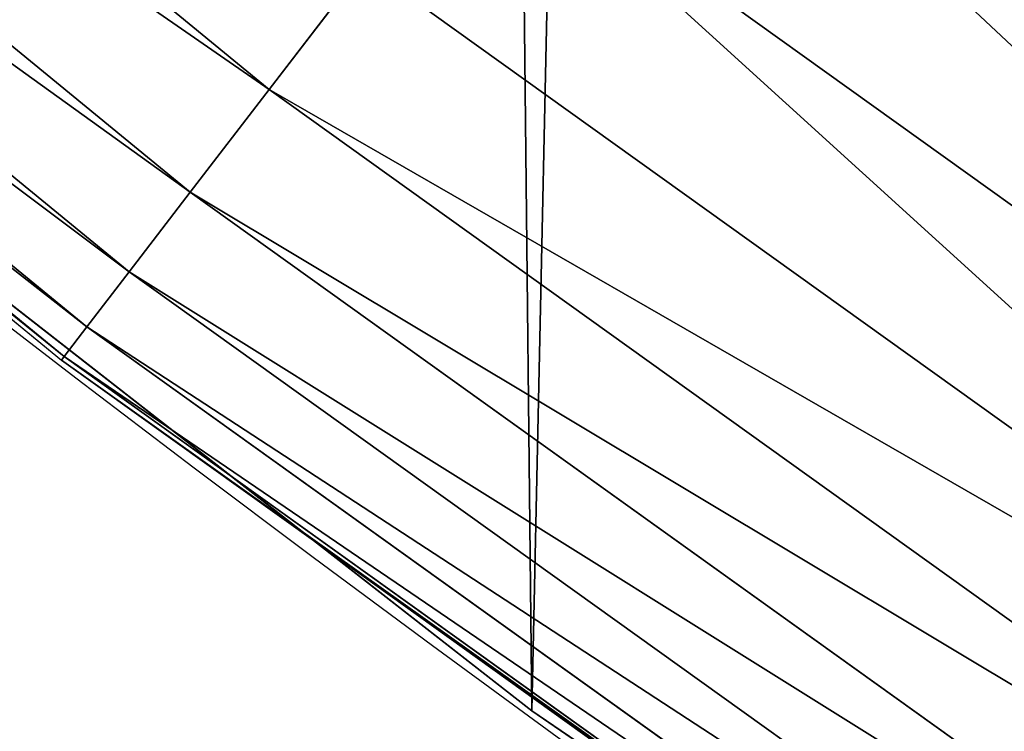
# Model space of a CAD drawing. Extents: x 2187 to 3984, y 1390 to 2039.
# Drawn here: x 2290 to 2299, y 1447 to 1453 of the extents above; entities that cross this region are included whole.
import ezdxf

# ---------------------------------------------------------------- set-up
doc = ezdxf.new("R2010")
doc.units = 0
doc.header["$LTSCALE"] = 25.4
doc.layers.get('0').update_dxf_attribs({"color": 13, "linetype": 'CONTINUOUS'})

msp = doc.modelspace()

# ---------------------------------------------------------------- linework, layer by layer
at = {"color": 0}
for p, q in [((2280.441404927523, 1462.101107632628, 451.5419760184574), (2291.9090837109, 1452.689826875077, 451.5419760184574)), ((2280.441404927523, 1462.101107632628, 451.5419760184574), (2291.9090837109, 1452.689826875077, 451.5419760184574)), ((2279.635991629746, 1461.182709783012, 449.4350018913004), (2291.165460958062, 1451.720718835755, 449.4350018913004)), ((2279.635991629746, 1461.182709783012, 449.4350018913004), (2291.165460958062, 1451.720718835755, 449.4350018913004)), ((2279.012928210461, 1460.472242118738, 447.1904813813707), (2290.590198373844, 1450.971022039957, 447.1904813813707)), ((2279.012928210461, 1460.472242118738, 447.1904813813707), (2290.590198373844, 1450.971022039957, 447.1904813813707)), ((2278.582230487769, 1459.981125491477, 444.8444954211096), (2290.192543372277, 1450.452787952278, 444.8444954211096)), ((2278.582230487769, 1459.981125491477, 444.8444954211096), (2290.192543372277, 1450.452787952278, 444.8444954211096)), ((2278.350821978465, 1459.717254659056, 442.4347560120629), (2289.978888304508, 1450.174347246925, 442.4347560120629)), ((2278.350821978465, 1459.717254659056, 442.4347560120629), (2289.978888304508, 1450.174347246925, 442.4347560120629)), ((2293.851080177473, 1455.220685944284, 455.2105612284469), (2305.740048925632, 1446.701171421027, 455.2105612284469)), ((2293.851080177473, 1455.220685944284, 455.2105612284469), (2305.740048925632, 1446.701171421027, 455.2105612284469)), ((2291.9090837109, 1452.689826875077, 451.5419760184574), (2292.809112808741, 1453.86276763168, 453.4775339047579)), ((2291.9090837109, 1452.689826875077, 451.5419760184574), (2292.809112808741, 1453.86276763168, 453.4775339047579)), ((2292.809112808741, 1453.86276763168, 453.4775339047579), (2304.789124595902, 1445.278012589295, 453.4775339047579)), ((2292.809112808741, 1453.86276763168, 453.4775339047579), (2304.789124595902, 1445.278012589295, 453.4775339047579)), ((2286.197206823684, 1453.222202982918, 440), (2292.348378235181, 1448.423434000228, 440)), ((2286.197206823684, 1453.222202982918, 440), (2289.952667700989, 1450.140175891128, 440)), ((2291.165460958062, 1451.720718835755, 449.4350018913004), (2291.9090837109, 1452.689826875077, 451.5419760184574)), ((2291.165460958062, 1451.720718835755, 449.4350018913004), (2291.9090837109, 1452.689826875077, 451.5419760184574)), ((2291.9090837109, 1452.689826875077, 451.5419760184574), (2303.967736525331, 1444.048718469492, 451.5419760184574)), ((2291.9090837109, 1452.689826875077, 451.5419760184574), (2303.967736525331, 1444.048718469492, 451.5419760184574)), ((2290.590198373844, 1450.971022039957, 447.1904813813707), (2291.165460958062, 1451.720718835755, 449.4350018913004)), ((2290.590198373844, 1450.971022039957, 447.1904813813707), (2291.165460958062, 1451.720718835755, 449.4350018913004)), ((2291.165460958062, 1451.720718835755, 449.4350018913004), (2303.289088624222, 1443.033050109871, 449.4350018913004)), ((2291.165460958062, 1451.720718835755, 449.4350018913004), (2303.289088624222, 1443.033050109871, 449.4350018913004)), ((2290.192543372277, 1450.452787952278, 444.8444954211096), (2290.590198373844, 1450.971022039957, 447.1904813813707)), ((2290.192543372277, 1450.452787952278, 444.8444954211096), (2290.590198373844, 1450.971022039957, 447.1904813813707)), ((2290.590198373844, 1450.971022039957, 447.1904813813707), (2302.764090237773, 1442.247334499323, 447.1904813813707)), ((2290.590198373844, 1450.971022039957, 447.1904813813707), (2302.764090237773, 1442.247334499323, 447.1904813813707)), ((2289.978888304508, 1450.174347246925, 442.4347560120629), (2290.192543372277, 1450.452787952278, 444.8444954211096)), ((2289.978888304508, 1450.174347246925, 442.4347560120629), (2290.192543372277, 1450.452787952278, 444.8444954211096)), ((2290.192543372277, 1450.452787952278, 444.8444954211096), (2302.401180777098, 1441.704202109149, 444.8444954211096)), ((2290.192543372277, 1450.452787952278, 444.8444954211096), (2302.401180777098, 1441.704202109149, 444.8444954211096)), ((2289.952667700989, 1450.140175891128, 440), (2289.978888304508, 1450.174347246925, 442.4347560120629)), ((2289.952667700989, 1450.140175891128, 440), (2289.978888304508, 1450.174347246925, 442.4347560120629)), ((2289.978888304508, 1450.174347246925, 442.4347560120629), (2302.206194054665, 1441.412383856712, 442.4347560120629)), ((2289.978888304508, 1450.174347246925, 442.4347560120629), (2302.206194054665, 1441.412383856712, 442.4347560120629)), ((2289.952667700989, 1450.140175891128, 440), (2292.348378235181, 1448.423434000228, 440)), ((2292.348378235181, 1448.423434000228, 440), (2294.38372878901, 1446.83557756554, 440)), ((2292.348378235181, 1448.423434000228, 440), (2298.100384314394, 1444.301604734146, 440)), ((2294.38372878901, 1446.83557756554), (2294.38372878901, 1446.83557756554, 440)), ((2294.38372878901, 1446.83557756554, 440), (2298.100384314394, 1444.301604734146, 440)), ((2294.38372878901, 1446.83557756554), (2294.38372878901, 1446.83557756554, 440))]:
    msp.add_line(p, q, dxfattribs=at)
at = {"color": 95}
msp.add_arc((2429.917688005749, 1632.54614166253), 229.9083898386199, 120.0000000000004, 299.9999999999993, dxfattribs=at)
msp.add_arc((2429.917688005749, 1632.54614166253), 229.9083898386199, 120.0000000000004, 299.9999999999993, dxfattribs=at)
msp.add_arc((2429.917688005749, 1632.54614166253), 229.9083898386199, 120.0000000000004, 299.9999999999993, dxfattribs=at)
msp.add_arc((2429.917688005749, 1632.54614166253), 229.9083898386199, 120.0000000000004, 299.9999999999993, dxfattribs=at)
msp.add_arc((2429.917688005749, 1632.54614166253), 229.9083898386199, 120.0000000000004, 299.9999999999993, dxfattribs=at)
msp.add_arc((2429.917688005749, 1632.54614166253), 229.9083898386199, 120.0000000000004, 299.9999999999993, dxfattribs=at)
msp.add_arc((2429.917688005749, 1632.54614166253), 229.9083898386199, 120.0000000000004, 299.9999999999993, dxfattribs=at)
msp.add_arc((2429.917688005749, 1632.54614166253), 229.9083898386199, 120.0000000000004, 299.9999999999993, dxfattribs=at)
msp.add_arc((2429.917688005749, 1632.54614166253), 229.9083898386199, 120.0000000000004, 299.9999999999993, dxfattribs=at)
msp.add_arc((2429.917688005749, 1632.54614166253), 229.9083898386199, 120.0000000000004, 299.9999999999993, dxfattribs=at)
msp.add_arc((2429.917688005749, 1632.54614166253), 229.9083898386199, 120.0000000000004, 299.9999999999993, dxfattribs=at)
msp.add_arc((2429.917688005749, 1632.54614166253), 229.9083898386199, 120.0000000000004, 299.9999999999993, dxfattribs=at)
msp.add_arc((2429.917688005749, 1632.54614166253), 229.9083898386199, 120.0000000000004, 299.9999999999993, dxfattribs=at)
msp.add_arc((2429.917688005749, 1632.54614166253), 229.9083898386199, 120.0000000000004, 299.9999999999993, dxfattribs=at)
msp.add_arc((2429.917688005749, 1632.54614166253), 229.9083898386199, 120.0000000000004, 299.9999999999993, dxfattribs=at)
msp.add_arc((2429.917688005749, 1632.54614166253), 229.9083898386199, 120.0000000000004, 299.9999999999993, dxfattribs=at)
msp.add_arc((2429.917688005749, 1632.54614166253), 229.9083898386199, 120.0000000000004, 299.9999999999993, dxfattribs=at)
msp.add_arc((2429.917688005749, 1632.54614166253), 229.9083898386199, 120.0000000000004, 299.9999999999993, dxfattribs=at)
msp.add_arc((2429.917688005749, 1632.54614166253), 229.9083898386199, 120.0000000000004, 299.9999999999993, dxfattribs=at)
msp.add_arc((2429.917688005749, 1632.54614166253), 229.9083898386199, 120.0000000000004, 299.9999999999993, dxfattribs=at)
msp.add_arc((2429.917688005749, 1632.54614166253), 229.9083898386199, 120.0000000000004, 299.9999999999993, dxfattribs=at)
msp.add_arc((2429.917688005749, 1632.54614166253), 229.9083898386199, 120.0000000000004, 299.9999999999993, dxfattribs=at)
msp.add_arc((2429.917688005749, 1632.54614166253), 229.9083898386199, 120.0000000000004, 299.9999999999993, dxfattribs=at)
msp.add_arc((2429.917688005749, 1632.54614166253), 229.9083898386199, 120.0000000000004, 299.9999999999993, dxfattribs=at)
msp.add_arc((2429.917688005749, 1632.54614166253), 229.9083898386199, 120.0000000000004, 299.9999999999993, dxfattribs=at)
msp.add_arc((2429.917688005749, 1632.54614166253), 229.9083898386199, 120.0000000000004, 299.9999999999993, dxfattribs=at)
msp.add_arc((2429.917688005749, 1632.54614166253), 229.9083898386199, 120.0000000000004, 299.9999999999993, dxfattribs=at)
msp.add_arc((2429.917688005749, 1632.54614166253), 229.9083898386199, 120.0000000000004, 299.9999999999993, dxfattribs=at)
msp.add_arc((2429.917688005749, 1632.54614166253), 229.9083898386199, 120.0000000000004, 299.9999999999993, dxfattribs=at)
msp.add_arc((2429.917688005749, 1632.54614166253), 229.9083898386199, 120.0000000000004, 299.9999999999993, dxfattribs=at)
msp.add_arc((2429.917688005749, 1632.54614166253), 229.9083898386199, 120.0000000000004, 299.9999999999993, dxfattribs=at)
msp.add_arc((2429.917688005749, 1632.54614166253), 229.9083898386199, 120.0000000000004, 299.9999999999993, dxfattribs=at)
msp.add_arc((2429.917688005749, 1632.54614166253), 229.9083898386199, 120.0000000000004, 299.9999999999993, dxfattribs=at)
msp.add_arc((2429.917688005749, 1632.54614166253), 229.9083898386199, 120.0000000000004, 299.9999999999993, dxfattribs=at)
msp.add_arc((2429.917688005749, 1632.54614166253), 229.9083898386199, 120.0000000000004, 299.9999999999993, dxfattribs=at)
msp.add_arc((2429.917688005749, 1632.54614166253), 229.9083898386199, 120.0000000000004, 299.9999999999993, dxfattribs=at)
msp.add_arc((2429.917688005749, 1632.54614166253), 229.9083898386199, 120.0000000000004, 299.9999999999993, dxfattribs=at)
msp.add_arc((2429.917688005749, 1632.54614166253), 229.9083898386199, 120.0000000000004, 299.9999999999993, dxfattribs=at)
msp.add_arc((2429.917688005749, 1632.54614166253), 229.9083898386199, 120.0000000000004, 299.9999999999993, dxfattribs=at)
msp.add_arc((2429.917688005749, 1632.54614166253), 229.9083898386199, 120.0000000000004, 299.9999999999993, dxfattribs=at)
msp.add_arc((2429.917688005749, 1632.54614166253), 229.9083898386199, 120.0000000000004, 299.9999999999993, dxfattribs=at)
msp.add_arc((2429.917688005749, 1632.54614166253), 229.9083898386199, 120.0000000000004, 299.9999999999993, dxfattribs=at)
msp.add_arc((2429.917688005749, 1632.54614166253), 229.9083898386199, 120.0000000000004, 299.9999999999993, dxfattribs=at)
msp.add_arc((2429.917688005749, 1632.54614166253), 229.9083898386199, 120.0000000000004, 299.9999999999993, dxfattribs=at)
msp.add_arc((2429.917688005749, 1632.54614166253), 229.9083898386199, 120.0000000000004, 299.9999999999993, dxfattribs=at)
msp.add_arc((2429.917688005749, 1632.54614166253), 229.9083898386199, 120.0000000000004, 299.9999999999993, dxfattribs=at)
msp.add_arc((2429.917688005749, 1632.54614166253), 229.9083898386199, 120.0000000000004, 299.9999999999993, dxfattribs=at)
msp.add_arc((2429.917688005749, 1632.54614166253), 229.9083898386199, 120.0000000000004, 299.9999999999993, dxfattribs=at)
msp.add_arc((2429.917688005749, 1632.54614166253), 229.9083898386199, 120.0000000000004, 299.9999999999993, dxfattribs=at)
at = {"color": 0}
msp.add_arc((2429.917688005749, 1632.54614166253), 229.9083898386199, 120.0000000000004, 299.9999999999993, dxfattribs=at)
at = {"color": 109, "extrusion": (0, 0, -1)}
msp.add_arc((-2429.917688005749, 1632.54614166253, -459.9999999999999), 212.5263621518811, 240.0000000000007, 59.99999999999962, dxfattribs=at)
msp.add_arc((-2429.917688005749, 1632.54614166253, -459.9999999999999), 212.5263621518811, 240.0000000000007, 59.99999999999962, dxfattribs=at)
msp.add_arc((-2429.917688005749, 1632.54614166253, -459.9999999999999), 212.5263621518811, 240.0000000000007, 59.99999999999962, dxfattribs=at)
msp.add_arc((-2429.917688005749, 1632.54614166253, -459.9999999999999), 212.5263621518811, 240.0000000000007, 59.99999999999962, dxfattribs=at)
msp.add_arc((-2429.917688005749, 1632.54614166253, -459.9999999999999), 212.5263621518811, 240.0000000000007, 59.99999999999962, dxfattribs=at)
msp.add_arc((-2429.917688005749, 1632.54614166253, -459.9999999999999), 212.5263621518811, 240.0000000000007, 59.99999999999962, dxfattribs=at)
msp.add_arc((-2429.917688005749, 1632.54614166253, -459.9999999999999), 212.5263621518811, 240.0000000000007, 59.99999999999962, dxfattribs=at)
msp.add_arc((-2429.917688005749, 1632.54614166253, -459.9999999999999), 212.5263621518811, 240.0000000000007, 59.99999999999962, dxfattribs=at)
msp.add_arc((-2429.917688005749, 1632.54614166253, -459.9999999999999), 212.5263621518811, 240.0000000000007, 59.99999999999962, dxfattribs=at)
msp.add_arc((-2429.917688005749, 1632.54614166253, -459.9999999999999), 212.5263621518811, 240.0000000000007, 59.99999999999962, dxfattribs=at)
msp.add_arc((-2429.917688005749, 1632.54614166253, -459.9999999999999), 212.5263621518811, 240.0000000000007, 59.99999999999962, dxfattribs=at)
msp.add_arc((-2429.917688005749, 1632.54614166253, -459.9999999999999), 212.5263621518811, 240.0000000000007, 59.99999999999962, dxfattribs=at)
msp.add_arc((-2429.917688005749, 1632.54614166253, -459.9999999999999), 212.5263621518811, 240.0000000000007, 59.99999999999962, dxfattribs=at)
msp.add_arc((-2429.917688005749, 1632.54614166253, -459.9999999999999), 212.5263621518811, 240.0000000000007, 59.99999999999962, dxfattribs=at)
msp.add_arc((-2429.917688005749, 1632.54614166253, -459.9999999999999), 212.5263621518811, 240.0000000000007, 59.99999999999962, dxfattribs=at)
msp.add_arc((-2429.917688005749, 1632.54614166253, -459.9999999999999), 212.5263621518811, 240.0000000000007, 59.99999999999962, dxfattribs=at)
msp.add_arc((-2429.917688005749, 1632.54614166253, -459.9999999999999), 212.5263621518811, 240.0000000000007, 59.99999999999962, dxfattribs=at)
msp.add_arc((-2429.917688005749, 1632.54614166253, -459.9999999999999), 212.5263621518811, 240.0000000000007, 59.99999999999962, dxfattribs=at)
msp.add_arc((-2429.917688005749, 1632.54614166253, -459.9999999999999), 212.5263621518811, 240.0000000000007, 59.99999999999962, dxfattribs=at)
msp.add_arc((-2429.917688005749, 1632.54614166253, -459.9999999999999), 212.5263621518811, 240.0000000000007, 59.99999999999962, dxfattribs=at)
msp.add_arc((-2429.917688005749, 1632.54614166253, -459.9999999999999), 212.5263621518811, 240.0000000000007, 59.99999999999962, dxfattribs=at)
msp.add_arc((-2429.917688005749, 1632.54614166253, -459.9999999999999), 212.5263621518811, 240.0000000000007, 59.99999999999962, dxfattribs=at)
msp.add_arc((-2429.917688005749, 1632.54614166253, -459.9999999999999), 212.5263621518811, 240.0000000000007, 59.99999999999962, dxfattribs=at)
msp.add_arc((-2429.917688005749, 1632.54614166253, -459.9999999999999), 212.5263621518811, 240.0000000000007, 59.99999999999962, dxfattribs=at)
msp.add_arc((-2429.917688005749, 1632.54614166253, -459.9999999999999), 212.5263621518811, 240.0000000000007, 59.99999999999962, dxfattribs=at)
msp.add_arc((-2429.917688005749, 1632.54614166253, -459.9999999999999), 212.5263621518811, 240.0000000000007, 59.99999999999962, dxfattribs=at)
msp.add_arc((-2429.917688005749, 1632.54614166253, -459.9999999999999), 212.5263621518811, 240.0000000000007, 59.99999999999962, dxfattribs=at)
msp.add_arc((-2429.917688005749, 1632.54614166253, -459.9999999999999), 212.5263621518811, 240.0000000000007, 59.99999999999962, dxfattribs=at)
msp.add_arc((-2429.917688005749, 1632.54614166253, -459.9999999999999), 212.5263621518811, 240.0000000000007, 59.99999999999962, dxfattribs=at)
msp.add_arc((-2429.917688005749, 1632.54614166253, -459.9999999999999), 212.5263621518811, 240.0000000000007, 59.99999999999962, dxfattribs=at)
msp.add_arc((-2429.917688005749, 1632.54614166253, -459.9999999999999), 212.5263621518811, 240.0000000000007, 59.99999999999962, dxfattribs=at)
msp.add_arc((-2429.917688005749, 1632.54614166253, -459.9999999999999), 212.5263621518811, 240.0000000000007, 59.99999999999962, dxfattribs=at)
msp.add_arc((-2429.917688005749, 1632.54614166253, -459.9999999999999), 212.5263621518811, 240.0000000000007, 59.99999999999962, dxfattribs=at)
msp.add_arc((-2429.917688005749, 1632.54614166253, -459.9999999999999), 212.5263621518811, 240.0000000000007, 59.99999999999962, dxfattribs=at)
msp.add_arc((-2429.917688005749, 1632.54614166253, -459.9999999999999), 212.5263621518811, 240.0000000000007, 59.99999999999962, dxfattribs=at)
msp.add_arc((-2429.917688005749, 1632.54614166253, -459.9999999999999), 212.5263621518811, 240.0000000000007, 59.99999999999962, dxfattribs=at)
msp.add_arc((-2429.917688005749, 1632.54614166253, -459.9999999999999), 212.5263621518811, 240.0000000000007, 59.99999999999962, dxfattribs=at)
msp.add_arc((-2429.917688005749, 1632.54614166253, -459.9999999999999), 212.5263621518811, 240.0000000000007, 59.99999999999962, dxfattribs=at)
msp.add_arc((-2429.917688005749, 1632.54614166253, -459.9999999999999), 212.5263621518811, 240.0000000000007, 59.99999999999962, dxfattribs=at)
msp.add_arc((-2429.917688005749, 1632.54614166253, -459.9999999999999), 212.5263621518811, 240.0000000000007, 59.99999999999962, dxfattribs=at)
msp.add_arc((-2429.917688005749, 1632.54614166253, -459.9999999999999), 212.5263621518811, 240.0000000000007, 59.99999999999962, dxfattribs=at)
msp.add_arc((-2429.917688005749, 1632.54614166253, -459.9999999999999), 212.5263621518811, 240.0000000000007, 59.99999999999962, dxfattribs=at)
msp.add_arc((-2429.917688005749, 1632.54614166253, -459.9999999999999), 212.5263621518811, 240.0000000000007, 59.99999999999962, dxfattribs=at)
msp.add_arc((-2429.917688005749, 1632.54614166253, -459.9999999999999), 212.5263621518811, 240.0000000000007, 59.99999999999962, dxfattribs=at)
msp.add_arc((-2429.917688005749, 1632.54614166253, -459.9999999999999), 212.5263621518811, 240.0000000000007, 59.99999999999962, dxfattribs=at)
msp.add_arc((-2429.917688005749, 1632.54614166253, -459.9999999999999), 212.5263621518811, 240.0000000000007, 59.99999999999962, dxfattribs=at)
msp.add_arc((-2429.917688005749, 1632.54614166253, -459.9999999999999), 212.5263621518811, 240.0000000000007, 59.99999999999962, dxfattribs=at)
msp.add_arc((-2429.917688005749, 1632.54614166253, -459.9999999999999), 212.5263621518811, 240.0000000000007, 59.99999999999962, dxfattribs=at)
at = {"color": 0, "extrusion": (0, 0, -1)}
msp.add_arc((-2429.917688005749, 1632.54614166253, -459.9999999999999), 212.5263621518811, 240.0000000000007, 59.99999999999962, dxfattribs=at)

# ---------------------------------------------------------------- meshes
at = {"color": 0}
mesh = msp.add_polyface(dxfattribs=at)
corners = [(2200.848845892908, 1652.17604974355), (2200.219280990652, 1622.722215109807), (2200.061799867634, 1637.459226887199), (2201.320642138247, 1608.025571953846), (2202.577184925538, 1666.812209096993), (2203.361357581227, 1593.429689078464), (2205.239714849708, 1681.307561829299), (2206.3330415821, 1578.994544097202), (2208.825494758852, 1695.602543426849), (2210.223482853884, 1564.779454117118), (2213.319789914173, 1709.638412743994), (2215.016694738898, 1550.842831992067), (2218.704132292855, 1723.357493383024), (2220.692980901363, 1537.241946291756), (2224.956396477128, 1736.70341069886), (2227.229016263879, 1524.03268597291), (2232.050890572351, 1749.621323454563), (2234.597942855166, 1511.269330719556), (2239.958461780524, 1762.058149175734), (2242.769480175229, 1499.004327896161), (2248.646616195381, 1773.962782277795), (2251.710049624435, 1487.288077030161), (2258.07965232683, 1785.286304069794), (2261.382912485166, 1476.168722709493), (2268.218807806028, 1795.982183771799), (2271.748320889109, 1465.691956746154), (2279.022418668266, 1806.006469719856), (2282.763681149757, 1455.900830418746), (2290.446090559146, 1815.317969972802), (2294.38372878901, 1446.83557756554), (2302.442881160499, 1823.878421578787), (2306.560714538628, 1438.533449255), (2314.963493086438, 1831.65264780595), (2319.244600552212, 1431.028560713154), (2318.085321403912, 1833.632830110388), (2320.194685661134, 1834.831744599306), (2332.383266021444, 1424.351751136814), (2349.789913537813, 1851.33254293515), (2345.922721351677, 1418.530456968702), (2359.807330016756, 1413.588599155216), (2379.46162781114, 1867.043433478457), (2373.980037181436, 1409.546484850139), (2388.382604151943, 1406.42072396818), (2409.466653448354, 1882.107999389621), (2402.955847691252, 1404.224160931278), (2417.639883215711, 1402.965821888111), (2439.790913962244, 1896.519173313587), (2432.374370873631, 1402.650877623721), (2447.098763494691, 1403.280622311647), (2470.420183100514, 1910.270194426088), (2461.752555391239, 1404.852468195885), (2476.275530989141, 1407.359956224537), (2501.340091519836, 1923.354611605404), (2490.608012266497, 1410.792782591439), (2504.691103983433, 1415.136841076711), (2532.53613352704, 1935.766286458809), (2518.46693569527, 1420.374281012238), (2531.878899554596, 1426.483580633899), (2544.871882925056, 1433.439635519108), (2563.993673884272, 1947.499396202339), (2547.210451679393, 1434.785929259384), (2550.28039250249, 1436.541626540081), (2551.986041964599, 1437.510477387553), (2675.245230104387, 1497.46914327176), (2595.697954675026, 1958.548436392449), (2627.634102227499, 1968.908223508417), (2659.787134092496, 1978.573897384039), (2692.141966072209, 1987.540923487805), (2810.4196389497, 1542.981079527278), (2724.683419296821, 1995.805095050163), (2757.396227345435, 2003.362535037091), (2790.265043408169, 2010.209697968944), (2823.27444748591, 2016.343371583804), (2950.336514895362, 1570.451687064309), (2856.408953624425, 2021.760678344451), (2889.653017179345, 2026.459076788325), (2922.991042108844, 2030.436362719808), (2956.40738829028, 2033.690670244339), (3092.642016370937, 1579.42446270121), (2989.88637885752, 2036.220472643738), (3023.412307555628, 2038.024583092438), (3056.969446109194, 2039.102155214314), (3090.542051601115, 2039.452683479717), (3124.114373858166, 2039.076003442628), (3234.901256791653, 1569.745879759098), (3157.670662839972, 2037.972291817851), (3191.195176028003, 2036.142066398041), (3224.672185810924, 2033.586185810869), (3258.085986863042, 2030.305849116137), (3374.680141112196, 1541.58154147553), (3291.420903512267, 2026.302595243294), (3324.661297094159, 2021.578302269463), (3357.791573288574, 2016.13518653833), (3390.796189435639, 2009.975801620432), (3509.627121243381, 1495.39962183288), (3423.659661827275, 2003.103037115112), (3456.366572971289, 1995.520117294978), (3488.901578824266, 1987.230599593204), (3521.249415990028, 1978.238372934642), (3632.56639787139, 1434.840584044946), (3553.394908880267, 1968.547655911367), (3585.322976834003, 1958.162994803594), (3617.01864119246, 1947.08926144683), (3648.467032326194, 1935.331650946309), (3637.371728466466, 1432.069071645144), (3638.770750956428, 1431.255301911194), (3651.729744729603, 1424.250713290646), (3679.653396610861, 1922.895679239796), (3665.110898394016, 1418.090801930435), (3678.85922591901, 1412.800880227636), (3692.918232477782, 1408.402685605211), (3710.563103348842, 1909.787180509818), (3707.230146596731, 1404.914291188274), (3721.736157550847, 1402.350031537741), (3741.181651632936, 1896.012304446675), (3736.376657029589, 1400.72044374655), (3751.091484080225, 1400.032224140478), (3771.494677149392, 1881.577513363332), (3765.82017232208, 1400.288200761511), (3780.502198415877, 1401.487321746806), (3801.487958916669, 1866.489579163756), (3795.077230767109, 1403.624659651023), (3809.485377441512, 1406.691431694257), (3831.145117568284, 1850.756804739072), (3823.667432273864, 1410.675035852361), (3837.565118158815, 1415.55910264137), (3860.092639962409, 1834.583260290783), (3851.121326524024, 1421.323562383217), (3864.280352001516, 1427.944727676352), (3870.158611787467, 1828.359859655185), (3876.988121333002, 1435.395390732349), (3882.642194384294, 1820.539377131422), (3889.192415568493, 1443.644935178549), (3894.599068086164, 1811.935136744621), (3900.843084645164, 1452.6594618673), (3905.980099534291, 1802.582495164138), (3911.892253464715, 1462.401928174829), (3916.738521629235, 1792.519884400359), (3922.29451862243, 1472.832300217326), (3926.830125706932, 1781.788653879339), (3932.007134979493, 1483.90771735876), (3936.213443201586, 1770.432900529128), (3940.990191311946, 1495.582668334428), (3944.849916048893, 1758.499287576045), (3949.20677431446, 1507.809178266501), (3952.704055129409, 1746.036852795465), (3956.623120285026, 1520.537005803091), (3959.743586100944, 1733.096807005086), (3963.208753867249, 1533.713849570738), (3965.939582020759, 1719.732323628692), (3968.936613280125, 1547.285563091978), (3971.266582212584, 1705.998320195149), (3973.783161520706, 1561.196377284829), (3975.702696889993, 1691.9512326705), (3977.728483082687, 1575.389129629911), (3979.229697106232, 1677.648783550474), (3980.756365793506, 1589.805499063504), (3981.833089660877, 1663.149744666372), (3982.854367433621, 1604.386245631302), (3983.50217665549, 1648.513695679002), (3984.013866864275, 1619.071453918098), (3984.230099453595, 1633.800779253075)]
mesh.append_faces([[corners[k] for k in face] for face in [(0, 1, 2), (160, 159, 161)]], dxfattribs={"vtx0": -1, "color": 0})
mesh.append_faces([[corners[k] for k in face] for face in [(1, 0, 3), (3, 4, 5), (5, 6, 7), (7, 8, 9), (9, 10, 11), (11, 12, 13), (13, 14, 15), (15, 16, 17), (17, 18, 19), (19, 20, 21), (21, 22, 23), (23, 24, 25), (25, 26, 27), (27, 28, 29), (29, 30, 31), (31, 32, 33), (33, 35, 36), (36, 37, 38), (38, 37, 39), (39, 40, 41), (41, 40, 42), (42, 43, 44), (44, 43, 45), (45, 46, 47), (47, 46, 48), (48, 49, 50), (50, 49, 51), (51, 52, 53), (53, 52, 54), (54, 55, 56), (56, 55, 57), (57, 55, 58), (58, 59, 60), (60, 59, 61), (61, 59, 62), (62, 59, 63), (63, 67, 68), (68, 72, 73), (73, 77, 78), (78, 83, 84), (84, 88, 89), (89, 93, 94), (94, 98, 99), (99, 103, 104), (104, 103, 105), (105, 103, 106), (106, 107, 108), (108, 107, 109), (109, 107, 110), (110, 111, 112), (112, 111, 113), (113, 114, 115), (115, 114, 116), (116, 117, 118), (118, 117, 119), (119, 120, 121), (121, 120, 122), (122, 123, 124), (124, 123, 125), (125, 126, 127), (127, 126, 128), (128, 129, 130), (130, 131, 132), (132, 133, 134), (134, 135, 136), (136, 137, 138), (138, 139, 140), (140, 141, 142), (142, 143, 144), (144, 145, 146), (146, 147, 148), (148, 149, 150), (150, 151, 152), (152, 153, 154), (154, 155, 156), (156, 157, 158), (158, 159, 160)]], dxfattribs={"vtx0": -1, "vtx1": -1, "color": 0})
mesh.append_faces([[corners[k] for k in face] for face in [(3, 0, 4), (5, 4, 6), (7, 6, 8), (9, 8, 10), (11, 10, 12), (13, 12, 14), (15, 14, 16), (17, 16, 18), (19, 18, 20), (21, 20, 22), (23, 22, 24), (25, 24, 26), (27, 26, 28), (29, 28, 30), (31, 30, 32), (33, 32, 34), (33, 34, 35), (36, 35, 37), (39, 37, 40), (42, 40, 43), (45, 43, 46), (48, 46, 49), (51, 49, 52), (54, 52, 55), (58, 55, 59), (63, 59, 64), (63, 64, 65), (63, 65, 66), (63, 66, 67), (68, 67, 69), (68, 69, 70), (68, 70, 71), (68, 71, 72), (73, 72, 74), (73, 74, 75), (73, 75, 76), (73, 76, 77), (78, 77, 79), (78, 79, 80), (78, 80, 81), (78, 81, 82), (78, 82, 83), (84, 83, 85), (84, 85, 86), (84, 86, 87), (84, 87, 88), (89, 88, 90), (89, 90, 91), (89, 91, 92), (89, 92, 93), (94, 93, 95), (94, 95, 96), (94, 96, 97), (94, 97, 98), (99, 98, 100), (99, 100, 101), (99, 101, 102), (99, 102, 103), (106, 103, 107), (110, 107, 111), (113, 111, 114), (116, 114, 117), (119, 117, 120), (122, 120, 123), (125, 123, 126), (128, 126, 129), (130, 129, 131), (132, 131, 133), (134, 133, 135), (136, 135, 137), (138, 137, 139), (140, 139, 141), (142, 141, 143), (144, 143, 145), (146, 145, 147), (148, 147, 149), (150, 149, 151), (152, 151, 153), (154, 153, 155), (156, 155, 157), (158, 157, 159)]], dxfattribs={"vtx0": -1, "vtx2": -1, "color": 0})
mesh = msp.add_polyface(dxfattribs=at)
corners = [(3442.283997554392, 1739.263749923012, 459.9999999999997), (3516.657170568332, 1666.750872798369, 459.9999999999997), (3427.999552022337, 1696.07157678522, 459.9999999999997), (3521.95677807924, 1712.914497011752, 459.9999999999997), (3462.761949545205, 1801.183356526549, 459.9999999999997), (3530.799530075273, 1739.652508954187, 459.9999999999997), (3451.126749550425, 1766.001761865447, 459.9999999999997), (3548.388538397316, 1772.865069770019, 459.9999999999997), (2217.846361109057, 1646.446030791162, 459.9999999999999), (2217.846361109052, 1618.646252533895, 459.9999999999999), (2217.391325853872, 1632.546141662524, 459.9999999999999), (2219.209518343801, 1604.805884864464, 459.9999999999999), (2219.209518343795, 1660.286398460594, 459.9999999999999), (2221.474960309539, 1674.007978091652, 459.9999999999999), (2221.474960309537, 1591.084305233398, 459.9999999999999), (2224.63298603598, 1577.540271551267, 459.9999999999999), (2224.632986035976, 1687.552011773791, 459.9999999999999), (2228.67007237214, 1700.860501875454, 459.9999999999999), (2228.670072372136, 1564.2317814496, 459.9999999999999), (2233.568931894551, 1551.215823926178, 459.9999999999999), (2233.568931894545, 1713.876459398874, 459.9999999999999), (2239.308586934615, 1726.544148015695, 459.9999999999999), (2239.308586934622, 1538.548135309367, 459.9999999999999), (2245.864459408329, 1738.809322738467, 459.9999999999999), (2245.864459408338, 1526.282960586585, 459.9999999999999), (2253.208476063249, 1750.619462206061, 459.9999999999999), (2253.208476063255, 1514.472821119002, 459.9999999999999), (2261.309188692604, 1761.923993588134, 459.9999999999999), (2255.457651987695, 1511.334099751512, 459.9999999999999), (2261.30918869261, 1503.168289736929, 459.9999999999999), (2270.131908801266, 1772.674509145811, 459.9999999999999), (2270.131908801267, 1492.417774179245, 459.9999999999999), (2279.638856147244, 1782.824973521031, 459.9999999999999), (2279.638856147249, 1482.267309804026, 459.9999999999999), (2289.789320522467, 1792.331920867003, 459.9999999999999), (2289.789320522463, 1472.760362458052, 459.9999999999999), (2300.539836080146, 1463.93764234939, 459.9999999999999), (2300.539836080141, 1801.154640975669, 459.9999999999999), (2311.844367462217, 1809.25535360502, 459.9999999999999), (2311.844367462223, 1455.836929720035, 459.9999999999999), (2323.650689965219, 1816.605981436548, 459.9999999999999), (2323.654506929814, 1448.492913065106, 459.9999999999999), (2327.001107485049, 1818.70685169139, 459.9999999999999), (2335.91968165258, 1441.937040591406, 459.9999999999999), (2328.721677520954, 1819.684784420733, 459.9999999999999), (2358.090067331393, 1836.059109353449, 459.9999999999999), (2348.587370269401, 1436.197385551327, 459.9999999999999), (2361.603327792822, 1431.298526028925, 459.9999999999999), (2387.429037805216, 1851.59381521916, 459.9999999999999), (2374.91181789449, 1427.261439692764, 459.9999999999999), (2388.455851576626, 1424.103413966318, 459.9999999999999), (2417.097581830933, 1866.489444450329, 459.9999999999999), (2402.177431207685, 1421.837972000578, 459.9999999999999), (2416.01779887711, 1420.474814765837, 459.9999999999999), (2429.917688005752, 1420.019779510649, 459.9999999999999), (2447.081780777518, 1880.739008946456, 459.9999999999999), (2443.817577134381, 1420.474814765839, 459.9999999999999), (2457.657944803817, 1421.837972000577, 459.9999999999999), (2477.367567928355, 1894.335823700339, 459.9999999999999), (2471.379524434875, 1424.103413966321, 459.9999999999999), (2484.923558117012, 1427.261439692765, 459.9999999999999), (2507.940735080459, 1907.273509934269, 459.9999999999999), (2498.232048218679, 1431.298526028926, 459.9999999999999), (2511.248005742098, 1436.197385551325, 459.9999999999999), (2538.78693921004, 1919.545998092534, 459.9999999999999), (2523.915694358914, 1441.937040591403, 459.9999999999999), (2536.180869081687, 1448.492913065107, 459.9999999999999), (2538.559636803945, 1449.862364690843, 459.9999999999999), (2541.673201898981, 1451.643010666003, 459.9999999999999), (2569.891709201358, 1931.147530688883, 459.9999999999999), (2543.883496020743, 1452.898512092645, 459.9999999999999), (2591.616249596469, 1781.831288206442, 459.9999999999999), (2668.643271221657, 1513.587129225, 459.9999999999999), (2601.795636203003, 1755.450791205607, 459.9999999999999), (2648.067878926235, 1773.305763680774, 459.9999999999999), (2698.061801856707, 1643.743484055711, 459.9999999999999), (2805.952932988247, 1559.817984806097, 459.9999999999999), (2729.548201502861, 1655.893074521572, 459.9999999999999), (2761.125412562416, 1986.384210502874, 459.9999999999999), (2793.625631966353, 1993.154588150642, 459.9999999999999), (2826.264862806683, 1999.219477675554, 459.9999999999999), (2888.345950758541, 1695.266636403343, 460.0000000000001), (2948.105679357425, 1587.727572405347, 459.9999999999999), (2867.107156824412, 1861.061360066826, 460.0000000000001), (2859.027792791372, 2004.576033809594, 459.9999999999999), (2921.821556627839, 1699.554960417328, 460.0000000000001), (2929.780994499871, 1770.449311609472, 460.0000000000001), (2936.83069404796, 1769.929903032491, 460.0000000000001), (2942.345168990018, 1767.935018186921, 460.0000000000001), (2947.779736910191, 1764.320608705527, 460.0000000000001), (2968.544359682575, 1742.209073169544, 460.0000000000001), (3092.685221471074, 1596.8437329165, 459.9999999999999), (2997.367856359913, 1709.232664611053, 460.0000000000001), (3037.402871487382, 1714.36126833048, 460.0000000000001), (3057.339164794437, 2021.723040321273, 459.9999999999999), (3090.53528120967, 2022.069637701329, 459.9999999999999), (3123.731117566278, 2021.697181820134, 459.9999999999999), (3147.512659632597, 1714.609526499825, 460.0000000000001), (3237.217763278624, 1587.010486305724, 459.9999999999999), (3274.05682422045, 1702.424709336576, 460.0000000000001), (3379.230312917752, 1558.396082148826, 459.9999999999999), (3276.756061744506, 1730.457362837209, 460.0000000000001), (3284.18944367908, 1840.964590366684, 460.0000000000001), (3286.899609290278, 1869.110736391617, 460.0000000000001), (3289.161442500768, 2009.067016857024, 459.9999999999999), (3322.0290724885, 2004.395702931846, 459.9999999999999), (3354.787819964422, 1999.013627253634, 459.9999999999999), (3387.422316566769, 1992.923314756739, 459.9999999999999), (3387.114486119574, 1679.930546991865, 459.9999999999997), (3439.598188249884, 1838.62660167859, 459.9999999999997), (3419.91725222447, 1986.127622636031, 459.9999999999999), (3452.257382339803, 1978.629739006561, 459.9999999999999), (3557.267091008722, 1799.711332772968, 459.9999999999997), (3484.427534940129, 1970.433181407823, 459.9999999999999), (3516.412617795672, 1961.541795153588, 459.9999999999999), (3548.197625499829, 1951.959751527897, 459.9999999999999), (3579.767646508794, 1941.691545828183, 459.9999999999999), (3516.308953442381, 1511.484659934871, 459.9999999999999), (3507.814418572296, 1640.012860855923, 459.9999999999997), (3640.757801689311, 1450.182017603124, 459.9999999999999), (3611.107870137094, 1930.741995256339, 459.9999999999999), (3642.20359350591, 1919.116236658776, 459.9999999999999), (3646.083767455644, 1447.110224753441, 459.9999999999999), (3673.040228440628, 1906.819724116571, 459.9999999999999), (3647.52181315353, 1446.273750463721, 459.9999999999999), (3659.754472865961, 1439.672312252418, 459.9999999999999), (3672.392696231381, 1433.885062451061, 459.9999999999999), (3685.382364437101, 1428.93678295177, 459.9999999999999), (3703.603308314829, 1893.858226386704, 459.9999999999999), (3698.667853729644, 1424.848663047044, 459.9999999999999), (3712.192273604231, 1421.638208693927, 459.9999999999999), (3733.87849483703, 1880.237824195772, 459.9999999999999), (3725.897710418664, 1419.319167550841, 459.9999999999999), (3739.7254753884, 1417.901470107984, 459.9999999999999), (3763.851584777406, 1865.96490738723, 459.9999999999999), (3753.61635590096, 1417.391187163455, 459.9999999999999), (3767.510869073423, 1417.790503827171, 459.9999999999999), (3793.508516630997, 1851.046171923727, 459.9999999999999), (3781.349516467263, 1419.097710163855, 459.9999999999999), (3795.073038869789, 1421.307208515306, 459.9999999999999), (3822.83219906688, 1835.490302715748, 459.9999999999999), (3808.6226700512, 1424.409537470367, 459.9999999999999), (3821.940388410599, 1428.391412380176, 459.9999999999999), (3834.969165433403, 1433.235782245055, 459.9999999999999), (3851.284870838027, 1819.593240946599, 459.9999999999999), (3847.653209896185, 1438.921902729533, 459.9999999999999), (3859.938206773261, 1445.425424992732, 459.9999999999999), (3861.409408112833, 1813.344600672501, 459.9999999999999), (3871.771549821974, 1452.718499953894, 459.9999999999999), (3873.18226352291, 1805.954052853295, 459.9999999999999), (3883.102566850714, 1460.769897546375, 459.9999999999999), (3884.448610542832, 1797.812408368033, 459.9999999999999), (3893.882736704984, 1469.545140449609, 459.9999999999999), (3895.158346422556, 1788.951341418481, 459.9999999999999), (3904.065897042464, 1479.006651726295, 459.9999999999999), (3905.265610428839, 1779.408796453699, 459.9999999999999), (3913.608442007241, 1489.113915732581, 459.9999999999999), (3914.727121705519, 1769.225636116214, 459.9999999999999), (3922.469508956792, 1499.823651612299, 459.9999999999999), (3923.502364608768, 1758.44546626195, 459.9999999999999), (3928.515816640442, 1508.190487167024, 459.9999999999999), (3931.553762201249, 1747.114449233213, 459.9999999999999), (3930.61115344205, 1511.089998632223, 459.9999999999999), (3937.998511691412, 1522.864712564767, 459.9999999999999), (3938.846837162399, 1735.281106184496, 459.9999999999999), (3944.59994990272, 1535.097372277198, 459.9999999999999), (3945.350359425602, 1722.996109307421, 459.9999999999999), (3950.387199704071, 1547.735595642623, 459.9999999999999), (3951.036479910077, 1710.312064844649, 459.9999999999999), (3955.335479203362, 1560.725263848337, 459.9999999999999), (3955.880849774966, 1697.283287821838, 459.9999999999999), (3959.423599108091, 1574.010753140881, 459.9999999999999), (3959.862724684765, 1683.965569462435, 459.9999999999999), (3962.634053461211, 1587.535173015471, 459.9999999999999), (3962.965053639828, 1670.415938281024, 459.9999999999999), (3964.953094604297, 1601.2406098299, 459.9999999999999), (3965.174551991277, 1656.692415878501, 459.9999999999999), (3966.370792047146, 1615.068374799635, 459.9999999999999), (3966.481758327961, 1642.853768484663, 459.9999999999999), (3966.881074991685, 1628.959255312194, 459.9999999999999), (2601.240452635773, 1942.072665007569, 459.9999999999999), (2715.540761717314, 1829.649777708902, 459.9999999999999), (2632.818462637439, 1952.316275656776, 459.9999999999999), (2664.610924772971, 1961.873556973057, 459.9999999999999), (2696.6029240014, 1970.740025275932, 459.9999999999999), (2728.779451671407, 1978.9115209713, 459.9999999999999), (2725.720148323847, 1803.269280708067, 459.9999999999999), (2679.554278572389, 1785.455354146635, 459.9999999999999), (2919.740752761619, 1769.637292285065, 460.0000000000001), (2912.955156977301, 1768.768037417366, 460.0000000000001), (2891.899051596412, 2009.221743590609, 459.9999999999999), (2937.564259718239, 1870.087123109774, 460.0000000000001), (2924.863218076723, 2013.154427541216, 459.9999999999999), (2957.904827500742, 2016.372240691325, 459.9999999999999), (2960.651120327605, 1871.909495158361, 460.0000000000001), (2991.008378805449, 2018.873673443638, 459.9999999999999), (2976.757868511886, 1870.567448173758, 460.0000000000001), (2988.395691123328, 1865.750452203366, 460.0000000000001), (2998.075775014182, 1857.147977294536, 460.0000000000001), (3024.158341868605, 2020.65755228186, 459.9999999999999), (3005.072532298775, 1845.601035461144, 460.0000000000001), (3008.660375091425, 1831.95063871713, 460.0000000000001), (3009.117907882467, 1822.939042467265, 460.0000000000001), (3013.015729194804, 1744.112664547086, 460.0000000000001), (3194.416856962494, 1849.608707295948, 460.0000000000001), (3274.395726521783, 1804.680564763933, 460.0000000000001), (3190.865228641369, 1812.723636900391, 460.0000000000001), (3156.911100447597, 2020.605847410782, 459.9999999999999), (3163.533235382662, 1880.989567114892, 460.0000000000001), (3190.059663874453, 2018.79614645931, 459.9999999999999), (3223.161256607706, 2016.268927964588, 459.9999999999999), (3256.200349443929, 2013.025377539951, 459.9999999999999), (3188.165991117314, 1784.690983399771, 460.0000000000001), (3183.805684347684, 1739.407466206447, 460.0000000000001), (3271.696488997728, 1776.647911263312, 460.0000000000001), (2980.764344386426, 1783.658257413107, 460.0000000000001), (2981.565157950915, 1774.82713857799, 460.0000000000001), (2970.804215382937, 1780.201893487097, 460.0000000000001), (2989.223383895583, 1788.06463466736, 460.0000000000001), (2990.511470058631, 1768.587703738087, 460.0000000000001), (2996.181333910422, 1793.421025249836, 460.0000000000001), (3000.157033281468, 1759.133056537681, 460.0000000000001), (3001.638194430917, 1799.727429160565, 460.0000000000001), (3005.606817552207, 1806.827437688981, 460.0000000000001), (3008.100055369394, 1814.564642124548, 460.0000000000001)]
mesh.append_faces([[corners[k] for k in face] for face in [(0, 1, 2), (4, 5, 6), (8, 9, 10), (177, 178, 179), (186, 77, 187), (188, 85, 189), (204, 205, 206), (212, 101, 213), (215, 216, 217)]], dxfattribs={"vtx0": -1, "color": 0})
mesh.append_faces([[corners[k] for k in face] for face in [(9, 8, 11), (11, 13, 14), (14, 13, 15), (15, 17, 18), (18, 17, 19), (19, 21, 22), (22, 23, 24), (24, 25, 26), (26, 27, 28), (28, 27, 29), (29, 30, 31), (31, 32, 33), (33, 34, 35), (35, 34, 36), (36, 38, 39), (39, 40, 41), (41, 42, 43), (43, 45, 46), (46, 45, 47), (47, 48, 49), (49, 48, 50), (50, 51, 52), (52, 51, 53), (53, 51, 54), (54, 55, 56), (56, 55, 57), (57, 58, 59), (59, 58, 60), (60, 61, 62), (62, 61, 63), (63, 64, 65), (65, 64, 66), (66, 64, 67), (67, 64, 68), (68, 69, 70), (70, 71, 72), (72, 75, 76), (76, 81, 82), (81, 80, 83), (82, 90, 91), (91, 97, 98), (98, 99, 100), (108, 107, 109), (109, 111, 112), (117, 1, 119), (119, 121, 122), (122, 123, 124), (124, 123, 125), (125, 123, 126), (126, 123, 127), (127, 128, 129), (129, 128, 130), (130, 131, 132), (132, 131, 133), (133, 134, 135), (135, 134, 136), (136, 137, 138), (138, 137, 139), (139, 140, 141), (141, 140, 142), (142, 140, 143), (143, 144, 145), (145, 144, 146), (146, 147, 148), (148, 149, 150), (150, 151, 152), (152, 153, 154), (154, 155, 156), (156, 157, 158), (158, 159, 160), (160, 161, 162), (162, 161, 163), (163, 164, 165), (165, 166, 167), (167, 168, 169), (169, 170, 171), (171, 172, 173), (173, 174, 175), (175, 176, 177), (180, 71, 69), (71, 180, 181), (181, 185, 186), (190, 83, 84), (83, 190, 191), (191, 193, 194), (194, 195, 196), (196, 195, 197), (197, 195, 198), (198, 199, 200), (200, 199, 201), (201, 199, 202), (203, 199, 93), (207, 97, 96), (97, 207, 208), (208, 209, 103), (216, 218, 219), (219, 220, 221), (221, 222, 203)]], dxfattribs={"vtx0": -1, "vtx1": -1, "color": 0})
mesh.append_faces([[corners[k] for k in face] for face in [(70, 69, 71), (76, 77, 78), (76, 80, 81), (82, 85, 86), (91, 93, 94), (91, 96, 97), (100, 101, 102), (100, 103, 104), (100, 107, 108), (119, 1, 3), (119, 5, 7), (119, 112, 116), (77, 186, 185), (202, 199, 203), (205, 102, 101)]], dxfattribs={"vtx0": -1, "vtx1": -1, "vtx2": -1, "color": 0})
mesh.append_faces([[corners[k] for k in face] for face in [(1, 0, 3), (5, 4, 7), (11, 8, 12), (11, 12, 13), (15, 13, 16), (15, 16, 17), (19, 17, 20), (19, 20, 21), (22, 21, 23), (24, 23, 25), (26, 25, 27), (29, 27, 30), (31, 30, 32), (33, 32, 34), (36, 34, 37), (36, 37, 38), (39, 38, 40), (41, 40, 42), (43, 42, 44), (43, 44, 45), (47, 45, 48), (50, 48, 51), (54, 51, 55), (57, 55, 58), (60, 58, 61), (63, 61, 64), (68, 64, 69), (72, 71, 73), (72, 73, 74), (72, 74, 75), (76, 75, 77), (76, 78, 79), (76, 79, 80), (83, 80, 84), (82, 81, 85), (82, 86, 87), (82, 87, 88), (82, 88, 89), (82, 89, 90), (91, 90, 92), (91, 92, 93), (91, 94, 95), (91, 95, 96), (98, 97, 99), (100, 99, 101), (100, 102, 103), (100, 104, 105), (100, 105, 106), (100, 106, 107), (109, 107, 110), (109, 110, 111), (112, 111, 113), (112, 113, 114), (112, 114, 115), (112, 115, 116), (108, 117, 100), (117, 108, 118), (117, 118, 1), (119, 3, 5), (119, 7, 112), (119, 116, 120), (119, 120, 121), (122, 121, 123), (127, 123, 128), (130, 128, 131), (133, 131, 134), (136, 134, 137), (139, 137, 140), (143, 140, 144), (146, 144, 147), (148, 147, 149), (150, 149, 151), (152, 151, 153), (154, 153, 155), (156, 155, 157), (158, 157, 159), (160, 159, 161), (163, 161, 164), (165, 164, 166), (167, 166, 168), (169, 168, 170), (171, 170, 172), (173, 172, 174), (175, 174, 176), (177, 176, 178), (181, 180, 182), (181, 182, 183), (181, 183, 184), (181, 184, 185), (77, 185, 78), (85, 188, 86), (191, 190, 192), (191, 192, 193), (194, 193, 195), (198, 195, 199), (93, 199, 94), (205, 204, 102), (208, 207, 209), (103, 209, 210), (103, 210, 211), (103, 211, 104), (101, 212, 214), (101, 214, 205), (216, 215, 218), (219, 218, 220), (221, 220, 222), (203, 222, 223), (203, 223, 224), (203, 224, 202)]], dxfattribs={"vtx0": -1, "vtx2": -1, "color": 0})
at = {"color": 109}
mesh = msp.add_polyface(dxfattribs=at)
corners = [(2292.809112808741, 1453.86276763168, 453.4775339047579), (2280.441404927523, 1462.101107632628, 451.5419760184574), (2291.9090837109, 1452.689826875077, 451.5419760184574), (2281.416220989862, 1463.212672313638, 453.4775339047579)]
mesh.append_faces([[corners[k] for k in face] for face in [(0, 1, 2), (1, 0, 3)]], dxfattribs={"vtx0": -1, "color": 109})
mesh = msp.add_polyface(dxfattribs=at)
corners = [(2291.9090837109, 1452.689826875077, 451.5419760184574), (2279.635991629746, 1461.182709783012, 449.4350018913004), (2291.165460958062, 1451.720718835755, 449.4350018913004), (2280.441404927523, 1462.101107632628, 451.5419760184574)]
mesh.append_faces([[corners[k] for k in face] for face in [(0, 1, 2), (1, 0, 3)]], dxfattribs={"vtx0": -1, "color": 109})
mesh = msp.add_polyface(dxfattribs=at)
corners = [(2309.208269596782, 1451.891730463665, 458.9347795960336), (2299.074988211296, 1462.028615439353, 459.6180095148613), (2297.651353925781, 1460.173299116823, 458.9347795960336), (2310.507512278806, 1453.836184548683, 459.6180095148613)]
mesh.append_faces([[corners[k] for k in face] for face in [(0, 1, 2), (1, 0, 3)]], dxfattribs={"vtx0": -1, "color": 109})
mesh = msp.add_polyface(dxfattribs=at)
corners = [(2291.165460958062, 1451.720718835755, 449.4350018913004), (2279.012928210461, 1460.472242118738, 447.1904813813707), (2290.590198373844, 1450.971022039957, 447.1904813813707), (2279.635991629746, 1461.182709783012, 449.4350018913004)]
mesh.append_faces([[corners[k] for k in face] for face in [(0, 1, 2), (1, 0, 3)]], dxfattribs={"vtx0": -1, "color": 109})
mesh = msp.add_polyface(dxfattribs=at)
corners = [(2290.590198373844, 1450.971022039957, 447.1904813813707), (2278.582230487769, 1459.981125491477, 444.8444954211096), (2290.192543372277, 1450.452787952278, 444.8444954211096), (2279.012928210461, 1460.472242118738, 447.1904813813707)]
mesh.append_faces([[corners[k] for k in face] for face in [(0, 1, 2), (1, 0, 3)]], dxfattribs={"vtx0": -1, "color": 109})
mesh = msp.add_polyface(dxfattribs=at)
corners = [(2307.967524895797, 1450.034824794173, 457.9612932452021), (2297.651353925781, 1460.173299116823, 458.9347795960336), (2296.291818312973, 1458.401517810928, 457.9612932452021), (2309.208269596782, 1451.891730463665, 458.9347795960336)]
mesh.append_faces([[corners[k] for k in face] for face in [(0, 1, 2), (1, 0, 3)]], dxfattribs={"vtx0": -1, "color": 109})
mesh = msp.add_polyface(dxfattribs=at)
corners = [(2290.192543372277, 1450.452787952278, 444.8444954211096), (2278.350821978465, 1459.717254659056, 442.4347560120629), (2289.978888304508, 1450.174347246925, 442.4347560120629), (2278.582230487769, 1459.981125491477, 444.8444954211096)]
mesh.append_faces([[corners[k] for k in face] for face in [(0, 1, 2), (1, 0, 3)]], dxfattribs={"vtx0": -1, "color": 109})
mesh = msp.add_polyface(dxfattribs=at)
corners = [(2289.978888304508, 1450.174347246925, 442.4347560120629), (2286.197206823684, 1453.222202982918, 440), (2289.952667700989, 1450.140175891128, 440), (2280.722182961269, 1457.715438946083, 440), (2278.322422601672, 1459.684871376275, 440), (2278.350821978465, 1459.717254659056, 442.4347560120629)]
mesh.append_faces([[corners[k] for k in face] for face in [(0, 1, 2), (4, 0, 5)]], dxfattribs={"vtx0": -1, "color": 109})
mesh.append_faces([[corners[k] for k in face] for face in [(1, 0, 3), (3, 0, 4)]], dxfattribs={"vtx0": -1, "vtx1": -1, "color": 109})
mesh = msp.add_polyface(dxfattribs=at)
corners = [(2306.805223293542, 1448.295317518287, 456.7131993704971), (2296.291818312973, 1458.401517810928, 457.9612932452021), (2295.01823606851, 1456.741753115543, 456.7131993704971), (2307.967524895797, 1450.034824794173, 457.9612932452021)]
mesh.append_faces([[corners[k] for k in face] for face in [(0, 1, 2), (1, 0, 3)]], dxfattribs={"vtx0": -1, "color": 109})
mesh = msp.add_polyface(dxfattribs=at)
corners = [(2305.740048925632, 1446.701171421027, 455.2105612284469), (2295.01823606851, 1456.741753115543, 456.7131993704971), (2293.851080177473, 1455.220685944284, 455.2105612284469), (2306.805223293542, 1448.295317518287, 456.7131993704971)]
mesh.append_faces([[corners[k] for k in face] for face in [(0, 1, 2), (1, 0, 3)]], dxfattribs={"vtx0": -1, "color": 109})
at = {"color": 95}
mesh = msp.add_polyface(dxfattribs=at)
corners = [(2294.38372878901, 1446.83557756554, 440), (2282.763681149757, 1455.900830418746), (2294.38372878901, 1446.83557756554), (2282.763681149757, 1455.900830418746, 440), (2292.348378235181, 1448.423434000228, 440), (2286.197206823684, 1453.222202982918, 440)]
mesh.append_faces([[corners[k] for k in face] for face in [(0, 1, 2), (3, 4, 5)]], dxfattribs={"vtx0": -1, "color": 95})
mesh.append_faces([[corners[k] for k in face] for face in [(1, 0, 3)]], dxfattribs={"vtx0": -1, "vtx1": -1, "color": 95})
mesh.append_faces([[corners[k] for k in face] for face in [(3, 0, 4)]], dxfattribs={"vtx0": -1, "vtx2": -1, "color": 95})
at = {"color": 109}
mesh = msp.add_polyface(dxfattribs=at)
corners = [(2304.789124595902, 1445.278012589295, 453.4775339047579), (2293.851080177473, 1455.220685944284, 455.2105612284469), (2292.809112808741, 1453.86276763168, 453.4775339047579), (2305.740048925632, 1446.701171421027, 455.2105612284469)]
mesh.append_faces([[corners[k] for k in face] for face in [(0, 1, 2), (1, 0, 3)]], dxfattribs={"vtx0": -1, "color": 109})
mesh = msp.add_polyface(dxfattribs=at)
corners = [(2304.789124595902, 1445.278012589295, 453.4775339047579), (2291.9090837109, 1452.689826875077, 451.5419760184574), (2303.967736525331, 1444.048718469492, 451.5419760184574), (2292.809112808741, 1453.86276763168, 453.4775339047579)]
mesh.append_faces([[corners[k] for k in face] for face in [(0, 1, 2), (1, 0, 3)]], dxfattribs={"vtx0": -1, "color": 109})
mesh = msp.add_polyface(dxfattribs=at)
corners = [(2303.967736525331, 1444.048718469492, 451.5419760184574), (2291.165460958062, 1451.720718835755, 449.4350018913004), (2303.289088624222, 1443.033050109871, 449.4350018913004), (2291.9090837109, 1452.689826875077, 451.5419760184574)]
mesh.append_faces([[corners[k] for k in face] for face in [(0, 1, 2), (1, 0, 3)]], dxfattribs={"vtx0": -1, "color": 109})
mesh = msp.add_polyface(dxfattribs=at)
corners = [(2303.289088624222, 1443.033050109871, 449.4350018913004), (2290.590198373844, 1450.971022039957, 447.1904813813707), (2302.764090237773, 1442.247334499323, 447.1904813813707), (2291.165460958062, 1451.720718835755, 449.4350018913004)]
mesh.append_faces([[corners[k] for k in face] for face in [(0, 1, 2), (1, 0, 3)]], dxfattribs={"vtx0": -1, "color": 109})
mesh = msp.add_polyface(dxfattribs=at)
corners = [(2302.764090237773, 1442.247334499323, 447.1904813813707), (2290.192543372277, 1450.452787952278, 444.8444954211096), (2302.401180777098, 1441.704202109149, 444.8444954211096), (2290.590198373844, 1450.971022039957, 447.1904813813707)]
mesh.append_faces([[corners[k] for k in face] for face in [(0, 1, 2), (1, 0, 3)]], dxfattribs={"vtx0": -1, "color": 109})
mesh = msp.add_polyface(dxfattribs=at)
corners = [(2302.401180777098, 1441.704202109149, 444.8444954211096), (2289.978888304508, 1450.174347246925, 442.4347560120629), (2302.206194054665, 1441.412383856712, 442.4347560120629), (2290.192543372277, 1450.452787952278, 444.8444954211096)]
mesh.append_faces([[corners[k] for k in face] for face in [(0, 1, 2), (1, 0, 3)]], dxfattribs={"vtx0": -1, "color": 109})
mesh = msp.add_polyface(dxfattribs=at)
corners = [(2302.206194054665, 1441.412383856712, 442.4347560120629), (2298.100384314394, 1444.301604734146, 440), (2302.18226450507, 1441.376570754891, 440), (2292.348378235181, 1448.423434000228, 440), (2289.952667700989, 1450.140175891128, 440), (2289.978888304508, 1450.174347246925, 442.4347560120629)]
mesh.append_faces([[corners[k] for k in face] for face in [(0, 1, 2), (4, 0, 5)]], dxfattribs={"vtx0": -1, "color": 109})
mesh.append_faces([[corners[k] for k in face] for face in [(1, 0, 3), (3, 0, 4)]], dxfattribs={"vtx0": -1, "vtx1": -1, "color": 109})
at = {"color": 95}
mesh = msp.add_polyface(dxfattribs=at)
corners = [(2306.560714538628, 1438.533449255, 440), (2294.38372878901, 1446.83557756554), (2306.560714538628, 1438.533449255), (2294.38372878901, 1446.83557756554, 440), (2304.551885052742, 1439.903046008149, 440), (2298.100384314394, 1444.301604734146, 440)]
mesh.append_faces([[corners[k] for k in face] for face in [(0, 1, 2), (3, 4, 5)]], dxfattribs={"vtx0": -1, "color": 95})
mesh.append_faces([[corners[k] for k in face] for face in [(1, 0, 3)]], dxfattribs={"vtx0": -1, "vtx1": -1, "color": 95})
mesh.append_faces([[corners[k] for k in face] for face in [(3, 0, 4)]], dxfattribs={"vtx0": -1, "vtx2": -1, "color": 95})

doc.saveas('drawing.dxf')
